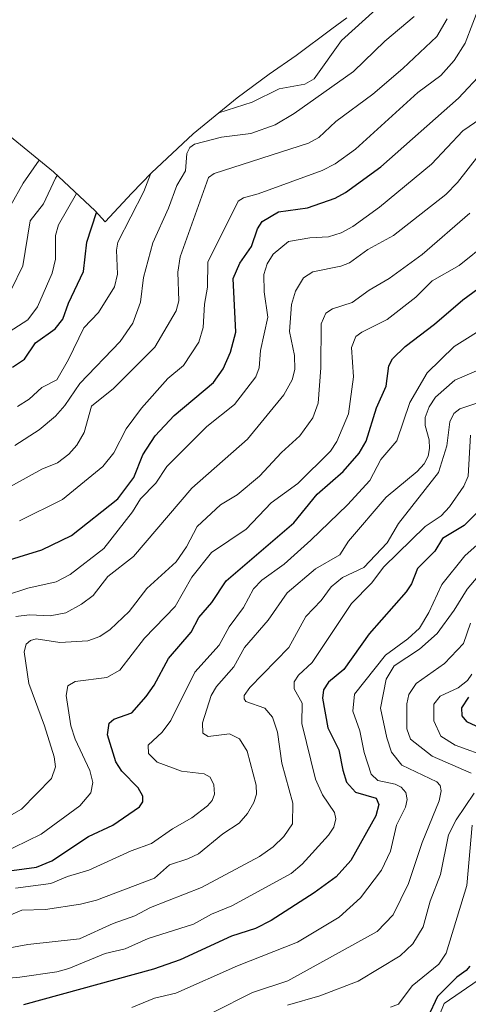
# Model space of a CAD drawing. Units: metres. Extents: x 599713 to 603126, y 4791628 to 4793992.
# Drawn here: x 600123 to 600226, y 4793412 to 4793638 of the extents above; entities that cross this region are included whole.
import ezdxf

# ---------------------------------------------------------------- set-up
doc = ezdxf.new("R2010")
doc.units = ezdxf.units.M
doc.header["$MEASUREMENT"] = 0
for name, color, linetype, lineweight in [('Arbolado forestal CxS', 92, 'Continuous', 0), ('Curva de nivel maestra', 36, 'Continuous', 30), ('Curva de nivel normal', 36, 'Continuous', 0)]:
    doc.layers.add(name, color=color, linetype=linetype, lineweight=lineweight)

# ---------------------------------------------------------------- blocks, each defined once
blk = doc.blocks.new('*U150')
at = {"layer": 'Arbolado forestal CxS', "color": 92, "linetype": 'Continuous', "lineweight": 0}
blk.add_polyline3d([(600074.6101, 4793638.5063, 328.1952), (600084.9577, 4793633.7645, 321.5374), (600096.5001, 4793627.5951, 313.3134), (600097.9693, 4793626.7385, 312.1471), (600100.2793, 4793625.3785, 310.3009), (600109.9241, 4793619.3239, 302.7442), (600120.5623, 4793611.7007, 293.5901), (600130.6793, 4793603.3979, 283.0776), (600140.2315, 4793594.4513, 273.2224), (600142.5601, 4793591.9651, 271.112), (600148.6903, 4793598.5111, 268.8314), (600153.2487, 4793603.2213, 267.5815), (600162.8009, 4793612.1679, 263.8086), (600172.9177, 4793620.4707, 268.0873), (600180.3227, 4793625.8875, 269.9001), (600186.4845, 4793630.1815, 270.4671), (600194.7041, 4793636.3329, 269.471), (600198.1513, 4793638.8557, 268.8957)], dxfattribs=at)
blk = doc.blocks.new('*U177')
at = {"layer": 'Curva de nivel normal', "color": 36, "linetype": 'Continuous', "lineweight": 0}
blk.add_polyline3d([(600122.36, 4793549.49, 270), (600125.06, 4793551.19, 270), (600127.99, 4793553.87, 270), (600131.41, 4793555.6, 270), (600134.13, 4793560.26, 270), (600137.62, 4793567.55, 270), (600141, 4793571.1, 270), (600144.72, 4793576.98, 270), (600145.42, 4793579.87, 270), (600145.13, 4793585.4, 270), (600145.47, 4793587.29, 270), (600151.45, 4793598.91, 270), (600152.95, 4793602.91, 270)], dxfattribs=at)
blk = doc.blocks.new('*U179')
at = {"layer": 'Curva de nivel normal', "color": 36, "linetype": 'Continuous', "lineweight": 0}
blk.add_polyline3d([(600228.39, 4793417.52, 170), (600220.58, 4793412.18, 170), (600218.41, 4793406.91, 170)], dxfattribs=at)
blk = doc.blocks.new('*U180')
at = {"layer": 'Curva de nivel normal', "color": 36, "linetype": 'Continuous', "lineweight": 0}
blk.add_polyline3d([(600121.78, 4793540.49, 265), (600127.36, 4793544.08, 265), (600131.13, 4793547.24, 265), (600133.27, 4793549.67, 265), (600136.69, 4793554.76, 265), (600146, 4793564.41, 265), (600148.93, 4793568.63, 265), (600150.7, 4793573.45, 265), (600151.4, 4793579.15, 265), (600153.53, 4793587.13, 265), (600157.12, 4793595.09, 265), (600159.01, 4793600.28, 265), (600161.04, 4793603.69, 265), (600161.36, 4793607.67, 265), (600162.01, 4793609.06, 265), (600163.13, 4793609.76, 265), (600169.36, 4793611.44, 265), (600176.11, 4793612.26, 265), (600181.65, 4793614.26, 265), (600186.07, 4793616.84, 265), (600199.66, 4793626.49, 265), (600206.93, 4793633.48, 265), (600213.68, 4793639.18, 265)], dxfattribs=at)
blk = doc.blocks.new('*U189')
at = {"layer": 'Curva de nivel normal', "color": 36, "linetype": 'Continuous', "lineweight": 0}
blk.add_polyline3d([(600226.44, 4793593.9, 235), (600215.48, 4793584.42, 235), (600207.87, 4793578.91, 235), (600203.31, 4793576.24, 235), (600199.42, 4793573.37, 235), (600194.87, 4793571.92, 235), (600193.32, 4793570.92, 235), (600192.24, 4793568.5, 235), (600192.2, 4793558.37, 235), (600191.57, 4793550.24, 235), (600190.33, 4793546.88, 235), (600187.36, 4793542.75, 235), (600183.16, 4793538.91, 235), (600178.09, 4793533.42, 235), (600172.91, 4793529.19, 235), (600169.13, 4793526.87, 235), (600163.7, 4793521.88, 235), (600161.27, 4793517.23, 235), (600158.9, 4793513.78, 235), (600152.15, 4793507.62, 235), (600148.04, 4793502.36, 235), (600143.67, 4793498.18, 235), (600141.3, 4793496.57, 235), (600138.6, 4793495.59, 235), (600132.14, 4793495.16, 235), (600126.68, 4793496.02, 235), (600125.39, 4793495.66, 235), (600124.37, 4793494.81, 235), (600123.9, 4793493.05, 235), (600125.02, 4793485.76, 235), (600128.59, 4793476.06, 235), (600130.82, 4793468.88, 235), (600131.16, 4793466.64, 235), (600130.17, 4793463.92, 235), (600123.32, 4793456.9, 235), (600118.27, 4793454.07, 235)], dxfattribs=at)
blk = doc.blocks.new('*U191')
at = {"layer": 'Curva de nivel normal', "color": 36, "linetype": 'Continuous', "lineweight": 0}
blk.add_polyline3d([(600230.29, 4793558.63, 215), (600222.99, 4793555.51, 215), (600218.56, 4793551.58, 215), (600217.12, 4793549.39, 215), (600216.22, 4793546.92, 215), (600216.18, 4793545.08, 215), (600217.08, 4793541.78, 215), (600217.19, 4793539.83, 215), (600216.9, 4793538.05, 215), (600215.96, 4793536.29, 215), (600214.35, 4793534.5, 215), (600207.18, 4793528.58, 215), (600198.52, 4793518.48, 215), (600196.52, 4793515.34, 215), (600190.96, 4793512.11, 215), (600184.4, 4793506.61, 215), (600180.09, 4793500.31, 215), (600174.62, 4793494.08, 215), (600172.13, 4793489.57, 215), (600168.19, 4793485.1, 215), (600166.95, 4793483.04, 215), (600164.93, 4793476.76, 215), (600165.04, 4793474.33, 215), (600166.25, 4793473.57, 215), (600171.14, 4793474.2, 215), (600173.44, 4793473.07, 215), (600175.21, 4793470.21, 215), (600177.33, 4793462.36, 215), (600177.4, 4793460.33, 215), (600176.74, 4793458.39, 215), (600175.29, 4793455.89, 215), (600173.41, 4793453.68, 215), (600169.64, 4793451.19, 215), (600164.02, 4793446.62, 215), (600161.58, 4793445.41, 215), (600157.35, 4793444.06, 215), (600153.89, 4793440.99, 215), (600140.53, 4793435.98, 215), (600136.89, 4793435.01, 215), (600128.85, 4793433.83, 215), (600123.36, 4793433.63, 215), (600119.91, 4793432.15, 215)], dxfattribs=at)
blk = doc.blocks.new('*U206')
at = {"layer": 'Curva de nivel normal', "color": 36, "linetype": 'Continuous', "lineweight": 0}
for points in [[(600226.94, 4793487.91, 180), (600225.9, 4793486.47, 180), (600223.81, 4793484.74, 180), (600219.65, 4793482.83, 180), (600218.22, 4793481.05, 180), (600218.15, 4793477.17, 180), (600219.8, 4793473.66, 180), (600223.11, 4793471.56, 180), (600231.12, 4793468.66, 180)], [(600227.01, 4793453.19, 180), (600225.81, 4793439.33, 180), (600220.99, 4793423.77, 180), (600219.37, 4793421.21, 180), (600213.2, 4793416.27, 180), (600210.05, 4793412.02, 180), (600208.23, 4793411.34, 180)]]:
    blk.add_polyline3d(points, dxfattribs=at)
blk = doc.blocks.new('*U208')
at = {"layer": 'Curva de nivel normal', "color": 36, "linetype": 'Continuous', "lineweight": 0}
blk.add_polyline3d([(600230.67, 4793587.24, 230), (600224.01, 4793581.88, 230), (600217.77, 4793578.37, 230), (600214.05, 4793574.61, 230), (600207.42, 4793569.46, 230), (600201.58, 4793566.54, 230), (600200.27, 4793565.53, 230), (600199.2, 4793563.05, 230), (600199.67, 4793556.32, 230), (600198.55, 4793547.81, 230), (600195.9, 4793541.4, 230), (600194.44, 4793539.16, 230), (600186.85, 4793531.75, 230), (600180.78, 4793527.32, 230), (600175.03, 4793521.23, 230), (600167.02, 4793515.89, 230), (600162.49, 4793510.24, 230), (600158.65, 4793503.45, 230), (600151.61, 4793496.21, 230), (600145.96, 4793488.87, 230), (600142.94, 4793487.13, 230), (600135.65, 4793486.26, 230), (600133.99, 4793485.21, 230), (600133.54, 4793483, 230), (600134.65, 4793476.03, 230), (600135.68, 4793472.98, 230), (600139.06, 4793465.76, 230), (600139.74, 4793463.03, 230), (600139.26, 4793460.64, 230), (600136.72, 4793457.65, 230), (600127.8, 4793451.1, 230), (600118.41, 4793446.54, 230)], dxfattribs=at)
blk = doc.blocks.new('*U222')
at = {"layer": 'Curva de nivel normal', "color": 36, "linetype": 'Continuous', "lineweight": 0}
blk.add_polyline3d([(600117.42, 4793564.73, 280), (600124.73, 4793569.41, 280), (600127, 4793572.36, 280), (600130.34, 4793580.1, 280), (600131.09, 4793583.38, 280), (600131.13, 4793588.81, 280), (600131.79, 4793591.22, 280), (600135.97, 4793598.45, 280)], dxfattribs=at)
blk = doc.blocks.new('*U229')
at = {"layer": 'Curva de nivel normal', "color": 36, "linetype": 'Continuous', "lineweight": 0}
blk.add_polyline3d([(600120.95, 4793576.28, 285), (600123.6, 4793581.81, 285), (600125.31, 4793592.14, 285), (600128.34, 4793596.05, 285), (600131.14, 4793601.97, 285), (600131.52, 4793602.61, 285)], dxfattribs=at)
blk = doc.blocks.new('*U242')
at = {"layer": 'Curva de nivel normal', "color": 36, "linetype": 'Continuous', "lineweight": 0}
blk.add_polyline3d([(600231.1, 4793568.38, 220), (600222.87, 4793563.26, 220), (600216.64, 4793557.18, 220), (600212.69, 4793550.37, 220), (600209.68, 4793541.56, 220), (600205.99, 4793537.31, 220), (600203.44, 4793532.42, 220), (600198.34, 4793526.88, 220), (600189.88, 4793518.71, 220), (600183.71, 4793513.2, 220), (600178.63, 4793509.55, 220), (600176.65, 4793507.53, 220), (600174.36, 4793503.21, 220), (600171.09, 4793498.79, 220), (600168.82, 4793494.61, 220), (600163.19, 4793488.35, 220), (600157.7, 4793477.25, 220), (600155.68, 4793474.61, 220), (600152.46, 4793471.56, 220), (600152.5, 4793469.64, 220), (600154.52, 4793467.65, 220), (600160.12, 4793465.58, 220), (600165.32, 4793465, 220), (600166.7, 4793464.25, 220), (600167.54, 4793462.49, 220), (600167.72, 4793460.34, 220), (600167.14, 4793458.86, 220), (600166.09, 4793457.65, 220), (600162.49, 4793454.91, 220), (600158.02, 4793452.36, 220), (600153.22, 4793448.98, 220), (600148.56, 4793447.29, 220), (600138.83, 4793442.82, 220), (600133.92, 4793441.41, 220), (600130.06, 4793439.81, 220), (600121.91, 4793438.73, 220)], dxfattribs=at)
blk = doc.blocks.new('*U243')
at = {"layer": 'Curva de nivel normal', "color": 36, "linetype": 'Continuous', "lineweight": 0}
blk.add_polyline3d([(600120.82, 4793595.8, 290), (600123.66, 4793600.86, 290), (600127.35, 4793606.13, 290)], dxfattribs=at)
blk = doc.blocks.new('*U249')
at = {"layer": 'Curva de nivel normal', "color": 36, "linetype": 'Continuous', "lineweight": 0}
blk.add_polyline3d([(600167.29, 4793410.12, 190), (600176.48, 4793414.71, 190), (600184.6, 4793417.36, 190), (600205.12, 4793428.75, 190), (600208.86, 4793432.59, 190), (600212.35, 4793439.78, 190), (600215.5, 4793449.19, 190), (600219.39, 4793458.78, 190), (600219.87, 4793461.08, 190), (600219.62, 4793462.28, 190), (600218.9, 4793463.17, 190), (600210.85, 4793467.01, 190), (600208.45, 4793470, 190), (600207.35, 4793473.24, 190), (600205.93, 4793480.1, 190), (600207.24, 4793486.78, 190), (600209.06, 4793489.82, 190), (600214.86, 4793493.7, 190), (600218.94, 4793497.24, 190), (600222.9, 4793502.65, 190), (600225.84, 4793507.48, 190), (600236.08, 4793519.53, 190)], dxfattribs=at)
blk = doc.blocks.new('*U257')
at = {"layer": 'Curva de nivel maestra', "color": 36, "linetype": 'Continuous', "lineweight": 30}
blk.add_polyline3d([(600121.26, 4793558.5, 275), (600123.99, 4793560.37, 275), (600126.55, 4793564.08, 275), (600131.08, 4793567.29, 275), (600132.81, 4793569.57, 275), (600134.11, 4793573.23, 275), (600137.56, 4793580.54, 275), (600138.34, 4793587.29, 275), (600140.57, 4793594.09, 275)], dxfattribs=at)
blk = doc.blocks.new('*U268')
at = {"layer": 'Curva de nivel maestra', "color": 36, "linetype": 'Continuous', "lineweight": 30}
blk.add_polyline3d([(600118.19, 4793442.39, 225), (600126.74, 4793443.57, 225), (600130.31, 4793444.99, 225), (600138.71, 4793450.61, 225), (600144.35, 4793453.21, 225), (600150.44, 4793457.37, 225), (600151.19, 4793458.54, 225), (600151.25, 4793459.84, 225), (600150.13, 4793461.81, 225), (600146.42, 4793465.61, 225), (600145.03, 4793467.77, 225), (600143.08, 4793473.93, 225), (600143.5, 4793476.66, 225), (600144.55, 4793477.6, 225), (600148.68, 4793479.01, 225), (600152, 4793482.78, 225), (600153.81, 4793485.35, 225), (600157.14, 4793491.54, 225), (600162.37, 4793497.61, 225), (600164.1, 4793500.93, 225), (600167.07, 4793504.42, 225), (600170.4, 4793509.37, 225), (600185.98, 4793522.71, 225), (600191.32, 4793529.27, 225), (600197.31, 4793534.5, 225), (600201.01, 4793538.71, 225), (600202.64, 4793541.51, 225), (600205, 4793549.17, 225), (600207.25, 4793554.18, 225), (600207.83, 4793558.79, 225), (600208.64, 4793560.44, 225), (600211.56, 4793563.23, 225), (600218.37, 4793568.42, 225), (600224.85, 4793574, 225), (600231.73, 4793579.04, 225)], dxfattribs=at)
blk = doc.blocks.new('*U271')
at = {"layer": 'Curva de nivel maestra', "color": 36, "linetype": 'Continuous', "lineweight": 30}
for points in [[(600226.13, 4793482.64, 175), (600224.57, 4793480.14, 175), (600224.61, 4793478.35, 175), (600225.67, 4793477.02, 175), (600228.81, 4793475.55, 175)], [(600226.44, 4793420.75, 175), (600225.65, 4793419.74, 175), (600223.44, 4793418.27, 175), (600219.06, 4793413.78, 175), (600216.79, 4793409.01, 175)]]:
    blk.add_polyline3d(points, dxfattribs=at)

msp = doc.modelspace()

# ---------------------------------------------------------------- linework, layer by layer
at = {"layer": 'Arbolado forestal CxS', "color": 92, "linetype": 'Continuous', "lineweight": 0}
msp.add_polyline3d([(600074.61, 4793638.51, 328.2), (600084.96, 4793633.76, 321.54), (600096.5, 4793627.6, 313.31), (600097.97, 4793626.74, 312.15), (600100.28, 4793625.38, 310.3), (600109.92, 4793619.32, 302.74), (600120.56, 4793611.7, 293.59), (600130.68, 4793603.4, 283.08), (600140.23, 4793594.45, 273.22), (600142.56, 4793591.97, 271.11), (600148.69, 4793598.51, 268.83), (600153.25, 4793603.22, 267.58), (600162.8, 4793612.17, 263.81), (600172.92, 4793620.47, 268.09), (600180.32, 4793625.89, 269.9), (600186.48, 4793630.18, 270.47), (600194.7, 4793636.33, 269.47), (600198.15, 4793638.86, 268.9)], dxfattribs=at)
at = {"layer": 'Curva de nivel maestra', "color": 36, "linetype": 'Continuous', "lineweight": 30}
for points in [[(600117.45, 4793513.25, 250), (600127.95, 4793516.5, 250), (600134.8, 4793519.81, 250), (600145.48, 4793528.21, 250), (600149.12, 4793533.15, 250), (600151.19, 4793538.32, 250), (600154.03, 4793542.72, 250), (600158.43, 4793547.37, 250), (600167.47, 4793554.96, 250), (600169.69, 4793558.11, 250), (600171.4, 4793561.99, 250), (600172.64, 4793566.59, 250), (600171.99, 4793578.91, 250), (600173.55, 4793582.39, 250), (600176.26, 4793586.28, 250), (600177.64, 4793590.36, 250), (600178.71, 4793592.01, 250), (600182.45, 4793594.21, 250), (600189.12, 4793595.13, 250), (600195.49, 4793597.36, 250), (600197.87, 4793598.69, 250), (600205.99, 4793604.59, 250), (600223.86, 4793620.37, 250), (600229.49, 4793626.38, 250)], [(600228.44, 4793525.43, 200), (600225.16, 4793522.11, 200), (600220.15, 4793519.14, 200), (600218.38, 4793516.22, 200), (600214.46, 4793512.21, 200), (600213.01, 4793508.65, 200), (600211.83, 4793506.83, 200), (600203.29, 4793497.17, 200), (600197.51, 4793488.95, 200), (600193.97, 4793486.04, 200), (600192.79, 4793484.31, 200), (600192.57, 4793482.43, 200), (600193.76, 4793475.57, 200), (600196.36, 4793470.54, 200), (600197.21, 4793465.8, 200), (600198.12, 4793463.07, 200), (600200.19, 4793460.75, 200), (600204.9, 4793459.39, 200), (600205.52, 4793457.94, 200), (600204.81, 4793455.33, 200), (600199.08, 4793445.08, 200), (600195.68, 4793441.32, 200), (600190.66, 4793437.61, 200), (600180.76, 4793431.3, 200), (600177.12, 4793429.41, 200), (600171.6, 4793427.65, 200), (600159.84, 4793422.24, 200), (600153.7, 4793420.05, 200), (600123.73, 4793411.87, 200)]]:
    msp.add_polyline3d(points, dxfattribs=at)
at = {"layer": 'Curva de nivel normal', "color": 36, "linetype": 'Continuous', "lineweight": 0}
for points in [[(600211.02, 4793647.84, 270), (600210.56, 4793646.89, 270), (600207.24, 4793642.94, 270), (600196.97, 4793633.6, 270), (600190.64, 4793624.8, 270), (600188.47, 4793623.62, 270), (600182.63, 4793622.5, 270), (600176.36, 4793619.45, 270), (600168.67, 4793616.98, 270)], [(600122.85, 4793523.17, 255), (600132.71, 4793528.09, 255), (600142.02, 4793535.65, 255), (600144.52, 4793538.81, 255), (600147.37, 4793544.36, 255), (600150.92, 4793549.07, 255), (600156.99, 4793555.88, 255), (600160.59, 4793558.92, 255), (600164.08, 4793564.28, 255), (600165.1, 4793567.67, 255), (600165.42, 4793572.99, 255), (600166.1, 4793576.93, 255), (600166.17, 4793582.67, 255), (600173.18, 4793596.69, 255), (600174.36, 4793597.42, 255), (600177.76, 4793598.34, 255), (600192.46, 4793603.77, 255), (600195.46, 4793605.28, 255), (600200.17, 4793608.65, 255), (600214.51, 4793621.64, 255), (600219.76, 4793625.55, 255), (600222.88, 4793629.02, 255), (600225.36, 4793632.98, 255), (600230.71, 4793646.89, 255)], [(600119.26, 4793530.23, 260), (600128, 4793535.05, 260), (600131.57, 4793536.51, 260), (600134.2, 4793538.47, 260), (600136.05, 4793540.55, 260), (600137.75, 4793543.46, 260), (600139.39, 4793549.51, 260), (600144.46, 4793553.57, 260), (600153.98, 4793563.1, 260), (600158.92, 4793571.48, 260), (600159.48, 4793573.73, 260), (600159.28, 4793580.33, 260), (600159.79, 4793583.87, 260), (600166.34, 4793602.15, 260), (600167.66, 4793603.01, 260), (600189.31, 4793610.05, 260), (600191.72, 4793611.3, 260), (600195.65, 4793615.02, 260), (600204.14, 4793621.32, 260), (600211.05, 4793627.16, 260), (600218.91, 4793634.54, 260), (600221.29, 4793638.65, 260)], [(600114.42, 4793504.35, 245), (600124.77, 4793507.66, 245), (600131.28, 4793509.16, 245), (600134.48, 4793510.87, 245), (600142.22, 4793516.85, 245), (600148.83, 4793525.26, 245), (600150.7, 4793528.21, 245), (600154.22, 4793531.85, 245), (600156.73, 4793535.69, 245), (600165.93, 4793544.86, 245), (600172.31, 4793549.96, 245), (600177.2, 4793556.26, 245), (600177.96, 4793558.33, 245), (600178.26, 4793562.35, 245), (600179.95, 4793569.98, 245), (600179.17, 4793575.87, 245), (600179.08, 4793579.81, 245), (600179.84, 4793582.3, 245), (600181.24, 4793584.49, 245), (600184.74, 4793587.39, 245), (600189.63, 4793588.22, 245), (600193.93, 4793588.48, 245), (600196.89, 4793589.37, 245), (600199.53, 4793590.83, 245), (600205.69, 4793595.33, 245), (600217.68, 4793605.2, 245), (600224.86, 4793612.89, 245), (600231.68, 4793617.54, 245)], [(600121.97, 4793501.14, 240), (600125.12, 4793501.54, 240), (600129.92, 4793501.35, 240), (600133.47, 4793502.01, 240), (600137.13, 4793503.99, 240), (600139.79, 4793505.99, 240), (600143.18, 4793510.35, 240), (600149.04, 4793515.01, 240), (600162.53, 4793530.68, 240), (600175.29, 4793541.96, 240), (600183.67, 4793552.16, 240), (600185.6, 4793555.58, 240), (600186.22, 4793557.96, 240), (600186.11, 4793561.18, 240), (600184.99, 4793566.7, 240), (600185.44, 4793572.9, 240), (600186.32, 4793575.96, 240), (600188.17, 4793579.09, 240), (600190.36, 4793580.4, 240), (600196.82, 4793581.76, 240), (600198.78, 4793582.52, 240), (600203.02, 4793585.55, 240), (600208.91, 4793588.8, 240), (600220.96, 4793598.2, 240), (600223.62, 4793600.94, 240), (600228.54, 4793607.26, 240)], [(600231.33, 4793551.3, 210), (600224.16, 4793548.92, 210), (600222.76, 4793547.85, 210), (600221.88, 4793545.94, 210), (600221.16, 4793540.39, 210), (600219.23, 4793534.27, 210), (600210.09, 4793522.53, 210), (600207.47, 4793518.12, 210), (600202.08, 4793512.41, 210), (600197.19, 4793510.11, 210), (600194.59, 4793508.02, 210), (600192.24, 4793504.88, 210), (600188.74, 4793501.17, 210), (600184.8, 4793494.02, 210), (600175.87, 4793484.87, 210), (600174.57, 4793483.04, 210), (600174.51, 4793482.25, 210), (600174.95, 4793481.59, 210), (600179.33, 4793480.06, 210), (600181.09, 4793478.06, 210), (600182.23, 4793474.61, 210), (600183.23, 4793467.41, 210), (600185.73, 4793458.26, 210), (600185.65, 4793453.49, 210), (600183.7, 4793450.61, 210), (600181.21, 4793448.17, 210), (600178.08, 4793446.02, 210), (600164.74, 4793438.85, 210), (600152.98, 4793434.27, 210), (600149.38, 4793432.32, 210), (600144.43, 4793430.56, 210), (600136.65, 4793427.05, 210), (600124.79, 4793425.77, 210), (600099.4, 4793421.04, 210)], [(600226.59, 4793542.86, 205), (600226.08, 4793533.48, 205), (600225.05, 4793531.12, 205), (600221.77, 4793526.36, 205), (600219.85, 4793524.3, 205), (600216.2, 4793521.88, 205), (600206.66, 4793512.62, 205), (600203.83, 4793508.81, 205), (600199.23, 4793504.17, 205), (600190.18, 4793490.61, 205), (600187.07, 4793487.67, 205), (600186.06, 4793486.18, 205), (600186.04, 4793484.51, 205), (600187.91, 4793481.25, 205), (600187.8, 4793476.56, 205), (600190.97, 4793463.75, 205), (600192.55, 4793460.18, 205), (600195.3, 4793456.11, 205), (600195.65, 4793454.66, 205), (600195.14, 4793452.75, 205), (600193.98, 4793450.87, 205), (600187.91, 4793444.25, 205), (600185.32, 4793442.1, 205), (600171.67, 4793434.63, 205), (600167.02, 4793432.7, 205), (600162.89, 4793430.39, 205), (600152.46, 4793427.09, 205), (600147.19, 4793424.79, 205), (600142.55, 4793423.65, 205), (600134.22, 4793420.22, 205), (600131.4, 4793419.44, 205), (600122.93, 4793418.21, 205), (600114.37, 4793417.48, 205)], [(600230.28, 4793519.6, 195), (600225.33, 4793515.11, 195), (600220.04, 4793508.52, 195), (600217.01, 4793502.11, 195), (600214.85, 4793498.5, 195), (600212.22, 4793496.01, 195), (600207.03, 4793492.29, 195), (600199.93, 4793483.28, 195), (600199.53, 4793479.44, 195), (600201.16, 4793474.85, 195), (600202.12, 4793469.87, 195), (600203.77, 4793464.95, 195), (600205.32, 4793463.44, 195), (600209.26, 4793462.62, 195), (600210.7, 4793461.94, 195), (600211.76, 4793460.7, 195), (600212.08, 4793459.1, 195), (600211.63, 4793457.3, 195), (600209.57, 4793453.16, 195), (600208.24, 4793447.2, 195), (600206.13, 4793442.84, 195), (600201.32, 4793436.47, 195), (600196.39, 4793432.01, 195), (600186.81, 4793426.3, 195), (600173, 4793420.82, 195), (600158.82, 4793414.59, 195), (600153.9, 4793413.4, 195), (600148.65, 4793411.28, 195)], [(600226.81, 4793465.15, 185), (600217.78, 4793469.06, 185), (600212.82, 4793472.93, 185), (600211.97, 4793475.36, 185), (600211.96, 4793481.13, 185), (600212.44, 4793483.2, 185), (600214.12, 4793485.76, 185), (600220.65, 4793490.36, 185), (600225, 4793494.97, 185), (600226.64, 4793499.63, 185)], [(600184.52, 4793411.78, 185), (600191.93, 4793413.94, 185), (600200.75, 4793417.31, 185), (600210.42, 4793423.12, 185), (600213.33, 4793425.9, 185), (600215.75, 4793429.79, 185), (600217.33, 4793435.71, 185), (600219.72, 4793441.82, 185), (600221.57, 4793450.97, 185), (600223.3, 4793454.44, 185), (600227.43, 4793460.52, 185)]]:
    msp.add_polyline3d(points, dxfattribs=at)

# ---------------------------------------------------------------- block references
at = {"layer": 'Arbolado forestal CxS', "color": 92, "linetype": 'Continuous', "lineweight": 0}
msp.add_blockref('*U150', (0, 0), dxfattribs=at)
at = {"layer": 'Curva de nivel maestra', "color": 36, "linetype": 'Continuous', "lineweight": 30}
for name in ['*U271', '*U257', '*U268']:
    msp.add_blockref(name, (0, 0), dxfattribs=at)
at = {"layer": 'Curva de nivel normal', "color": 36, "linetype": 'Continuous', "lineweight": 0}
for name in ['*U206', '*U179', '*U249', '*U180', '*U222', '*U229', '*U243', '*U191', '*U242', '*U208', '*U189', '*U177']:
    msp.add_blockref(name, (0, 0), dxfattribs=at)

doc.saveas('drawing.dxf')
